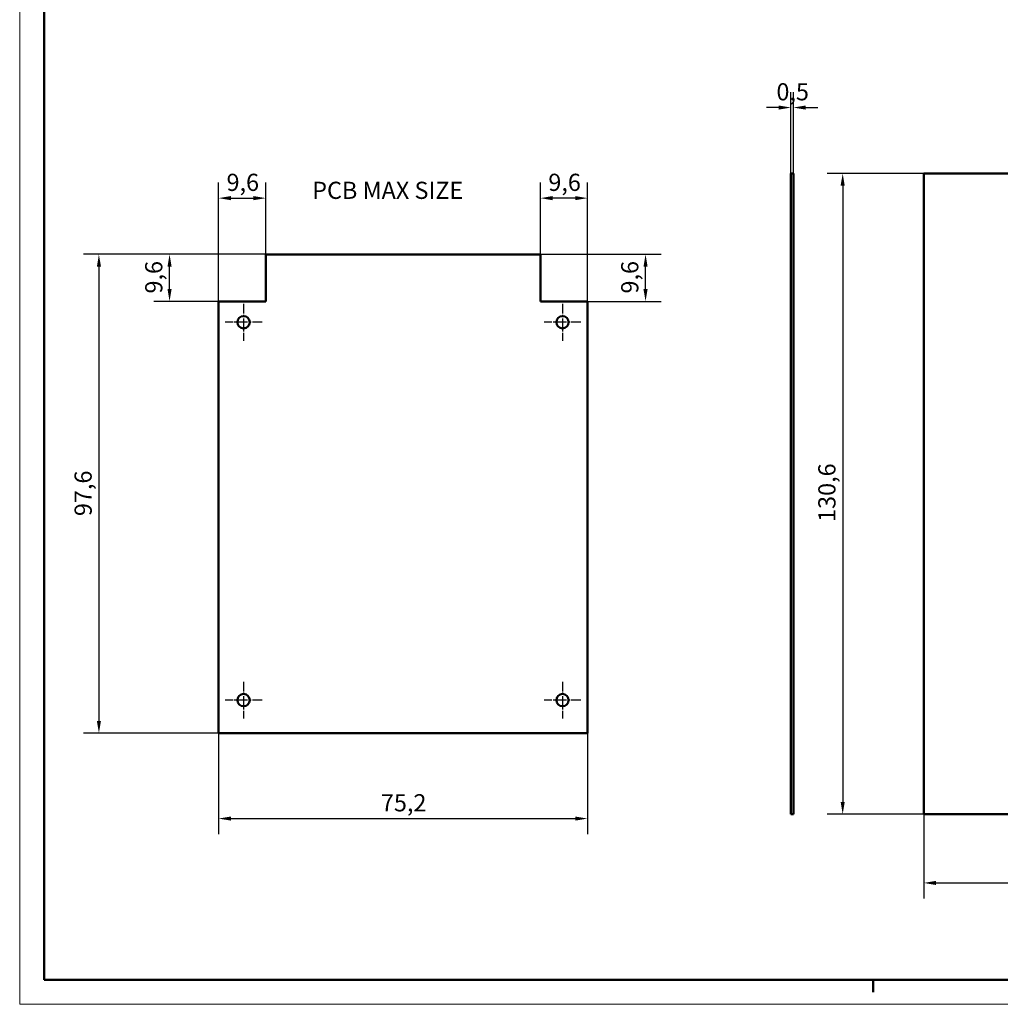
# Model space of a CAD drawing. Extents: x 0 to 594, y 0 to 420.
# Drawn here: x 0 to 200, y 0 to 201 of the extents above; entities that cross this region are included whole.
import ezdxf

# ---------------------------------------------------------------- set-up
doc = ezdxf.new("R2010")
doc.units = 0
doc.linetypes.add('CHAIN', pattern=[0.3543, 0.2362, -0.0295, 0.0591, -0.0295])
doc.layers.get('0').update_dxf_attribs({"lineweight": 25})
for name, color, linetype, lineweight in [('Centro(ISO)', 179, 'CHAIN', 25), ('Geometria schizzo(ISO)', 7, 'Continuous', 50), ('Quote(ISO)', 7, 'Continuous', 25), ('Simboli(ISO)', 7, 'Continuous', 25), ('Spigoli visibili(ISO)', 7, 'Continuous', 50)]:
    doc.layers.add(name, color=color, linetype=linetype, lineweight=lineweight)
doc.styles.add('DEFAULT-ISO~0', font='ARIAL.TTF')
doc.styles.add('Tabella-ISO', font='ARIAL.TTF')
doc.dimstyles.new('DEFAULT-ISO-Metodo 1b', dxfattribs={"dimtxt": 3.5, "dimasz": 2.5, "dimexe": 3.175, "dimexo": 0, "dimgap": 0.762, "dimtad": 1, "dimtoh": 1, "dimrnd": 1e-08, "dimtxsty": 'DEFAULT-ISO~0', "dimcen": 0.09, "dimdle": 10, "dimclrd": 2, "dimclre": 2, "dimclrt": 6, "dimazin": 2, "dimtfac": 0.714286, "dimtofl": 0, "dimtmove": 0, "dimatfit": 3, "dimfxl": 1, "dimtolj": 1, "dimlwd": 25, "dimlwe": 25, "dimarcsym": 0})

# ---------------------------------------------------------------- blocks, each defined once
blk = doc.blocks.new('Bordi A2')
at = {"layer": 'Geometria schizzo(ISO)', "color": 4, "lineweight": 18, "true_color": 0x00ffff}
for p, q in [((0, 0), (0, 420)), ((594, 0), (0, 0))]:
    blk.add_line(p, q, dxfattribs=at)
at = {"layer": 'Geometria schizzo(ISO)'}
for p, q in [((5, 5), (5, 415)), ((589, 5), (5, 5)), ((174, 5), (174, 2.5))]:
    blk.add_line(p, q, dxfattribs=at)
blk = doc.blocks.new('*D81')
at = {"layer": 'Defpoints', "color": 0, "linetype": 'Continuous'}
for p in [(184.29, 169.35), (167.78, 38.75), (184.29, 38.75)]:
    blk.add_point(p, dxfattribs=at)
at = {"layer": 'Quote(ISO)', "color": 2, "linetype": 'Continuous', "lineweight": 25, "true_color": 0xffff00}
for p, q in [((184.29, 169.35), (164.6, 169.35)), ((167.78, 166.85), (167.78, 41.25)), ((184.29, 38.75), (164.6, 38.75))]:
    blk.add_line(p, q, dxfattribs=at)
at = {"layer": 'Quote(ISO)', "color": 2, "linetype": 'Continuous', "true_color": 0xffff00}
for points in [[(167.36, 166.85), (168.19, 166.85), (167.78, 169.35)], [(167.36, 41.25), (168.19, 41.25), (167.78, 38.75)]]:
    blk.add_solid(points, dxfattribs=at)
at = {"layer": 'Quote(ISO)', "color": 6, "linetype": 'Continuous', "lineweight": 25, "true_color": 0xff00ff, "insert": (162.81, 98.31), "char_height": 3.5, "attachment_point": 1, "rotation": 90, "style": 'DEFAULT-ISO~0'}
blk.add_mtext('\\A1;130,6', dxfattribs=at)
blk = doc.blocks.new('*D82')
at = {"layer": 'Defpoints', "color": 0, "linetype": 'Continuous'}
for p in [(184.29, 38.75), (256.29, 38.75), (256.29, 24.74)]:
    blk.add_point(p, dxfattribs=at)
at = {"layer": 'Quote(ISO)', "color": 2, "linetype": 'Continuous', "lineweight": 25, "true_color": 0xffff00}
for p, q in [((184.29, 38.75), (184.29, 21.56)), ((256.29, 38.75), (256.29, 21.56)), ((186.79, 24.74), (253.79, 24.74))]:
    blk.add_line(p, q, dxfattribs=at)
at = {"layer": 'Quote(ISO)', "color": 2, "linetype": 'Continuous', "true_color": 0xffff00}
for points in [[(186.79, 25.15), (186.79, 24.32), (184.29, 24.74)], [(253.79, 25.15), (253.79, 24.32), (256.29, 24.74)]]:
    blk.add_solid(points, dxfattribs=at)
at = {"layer": 'Quote(ISO)', "color": 6, "linetype": 'Continuous', "lineweight": 25, "true_color": 0xff00ff, "insert": (217.82, 29.01), "char_height": 3.5, "attachment_point": 1, "style": 'DEFAULT-ISO~0'}
blk.add_mtext('\\A1;72', dxfattribs=at)
blk = doc.blocks.new('*D83')
at = {"layer": 'Defpoints', "color": 0, "linetype": 'Continuous'}
for p in [(30.55, 152.85), (50.15, 152.85), (40.55, 143.25)]:
    blk.add_point(p, dxfattribs=at)
at = {"layer": 'Quote(ISO)', "color": 2, "linetype": 'Continuous', "lineweight": 25, "true_color": 0xffff00}
for p, q in [((50.15, 152.85), (27.38, 152.85)), ((30.55, 145.75), (30.55, 150.35)), ((40.55, 143.25), (27.38, 143.25))]:
    blk.add_line(p, q, dxfattribs=at)
at = {"layer": 'Quote(ISO)', "color": 2, "linetype": 'Continuous', "true_color": 0xffff00}
for points in [[(30.14, 150.35), (30.97, 150.35), (30.55, 152.85)], [(30.14, 145.75), (30.97, 145.75), (30.55, 143.25)]]:
    blk.add_solid(points, dxfattribs=at)
at = {"layer": 'Quote(ISO)', "color": 6, "linetype": 'Continuous', "lineweight": 25, "true_color": 0xff00ff, "insert": (25.58, 144.86), "char_height": 3.5, "attachment_point": 1, "rotation": 90, "style": 'DEFAULT-ISO~0'}
blk.add_mtext('\\A1;9,6', dxfattribs=at)
blk = doc.blocks.new('*D84')
at = {"layer": 'Defpoints', "color": 0, "linetype": 'Continuous'}
for p in [(106.15, 152.85), (127.59, 152.85), (115.75, 143.25)]:
    blk.add_point(p, dxfattribs=at)
at = {"layer": 'Quote(ISO)', "color": 2, "linetype": 'Continuous', "lineweight": 25, "true_color": 0xffff00}
for p, q in [((106.15, 152.85), (130.76, 152.85)), ((127.59, 145.75), (127.59, 150.35)), ((115.75, 143.25), (130.76, 143.25))]:
    blk.add_line(p, q, dxfattribs=at)
at = {"layer": 'Quote(ISO)', "color": 2, "linetype": 'Continuous', "true_color": 0xffff00}
for points in [[(127.17, 150.35), (128, 150.35), (127.59, 152.85)], [(127.17, 145.75), (128, 145.75), (127.59, 143.25)]]:
    blk.add_solid(points, dxfattribs=at)
at = {"layer": 'Quote(ISO)', "color": 6, "linetype": 'Continuous', "lineweight": 25, "true_color": 0xff00ff, "insert": (122.62, 144.86), "char_height": 3.5, "attachment_point": 1, "rotation": 90, "style": 'DEFAULT-ISO~0'}
blk.add_mtext('\\A1;9,6', dxfattribs=at)
blk = doc.blocks.new('*D85')
at = {"layer": 'Defpoints', "color": 0, "linetype": 'Continuous'}
for p in [(50.15, 164.3), (50.15, 152.85), (40.55, 143.25)]:
    blk.add_point(p, dxfattribs=at)
at = {"layer": 'Quote(ISO)', "color": 2, "linetype": 'Continuous', "lineweight": 25, "true_color": 0xffff00}
for p, q in [((40.55, 143.25), (40.55, 167.48)), ((50.15, 152.85), (50.15, 167.48)), ((43.05, 164.3), (47.65, 164.3))]:
    blk.add_line(p, q, dxfattribs=at)
at = {"layer": 'Quote(ISO)', "color": 2, "linetype": 'Continuous', "true_color": 0xffff00}
for points in [[(43.05, 164.72), (43.05, 163.88), (40.55, 164.3)], [(47.65, 164.72), (47.65, 163.88), (50.15, 164.3)]]:
    blk.add_solid(points, dxfattribs=at)
at = {"layer": 'Quote(ISO)', "color": 6, "linetype": 'Continuous', "lineweight": 25, "true_color": 0xff00ff, "insert": (42.17, 169.27), "char_height": 3.5, "attachment_point": 1, "style": 'DEFAULT-ISO~0'}
blk.add_mtext('\\A1;9,6', dxfattribs=at)
blk = doc.blocks.new('*D86')
at = {"layer": 'Defpoints', "color": 0, "linetype": 'Continuous'}
for p in [(106.15, 164.3), (106.15, 152.85), (115.75, 143.25)]:
    blk.add_point(p, dxfattribs=at)
at = {"layer": 'Quote(ISO)', "color": 2, "linetype": 'Continuous', "lineweight": 25, "true_color": 0xffff00}
for p, q in [((106.15, 152.85), (106.15, 167.48)), ((115.75, 143.25), (115.75, 167.48)), ((113.25, 164.3), (108.65, 164.3))]:
    blk.add_line(p, q, dxfattribs=at)
at = {"layer": 'Quote(ISO)', "color": 2, "linetype": 'Continuous', "true_color": 0xffff00}
for points in [[(108.65, 164.72), (108.65, 163.88), (106.15, 164.3)], [(113.25, 164.72), (113.25, 163.88), (115.75, 164.3)]]:
    blk.add_solid(points, dxfattribs=at)
at = {"layer": 'Quote(ISO)', "color": 6, "linetype": 'Continuous', "lineweight": 25, "true_color": 0xff00ff, "insert": (107.77, 169.27), "char_height": 3.5, "attachment_point": 1, "style": 'DEFAULT-ISO~0'}
blk.add_mtext('\\A1;9,6', dxfattribs=at)
blk = doc.blocks.new('*D87')
at = {"layer": 'Defpoints', "color": 0, "linetype": 'Continuous'}
for p in [(40.55, 55.25), (115.75, 55.25), (115.75, 37.85)]:
    blk.add_point(p, dxfattribs=at)
at = {"layer": 'Quote(ISO)', "color": 2, "linetype": 'Continuous', "lineweight": 25, "true_color": 0xffff00}
for p, q in [((40.55, 55.25), (40.55, 34.68)), ((115.75, 55.25), (115.75, 34.68)), ((43.05, 37.85), (113.25, 37.85))]:
    blk.add_line(p, q, dxfattribs=at)
at = {"layer": 'Quote(ISO)', "color": 2, "linetype": 'Continuous', "true_color": 0xffff00}
for points in [[(43.05, 38.27), (43.05, 37.44), (40.55, 37.85)], [(113.25, 38.27), (113.25, 37.44), (115.75, 37.85)]]:
    blk.add_solid(points, dxfattribs=at)
at = {"layer": 'Quote(ISO)', "color": 6, "linetype": 'Continuous', "lineweight": 25, "true_color": 0xff00ff, "insert": (73.64, 42.82), "char_height": 3.5, "attachment_point": 1, "style": 'DEFAULT-ISO~0'}
blk.add_mtext('\\A1;75,2', dxfattribs=at)
blk = doc.blocks.new('*D88')
at = {"layer": 'Defpoints', "color": 0, "linetype": 'Continuous'}
for p in [(50.15, 152.85), (16.15, 55.25), (40.55, 55.25)]:
    blk.add_point(p, dxfattribs=at)
at = {"layer": 'Quote(ISO)', "color": 2, "linetype": 'Continuous', "lineweight": 25, "true_color": 0xffff00}
for p, q in [((50.15, 152.85), (12.98, 152.85)), ((16.15, 150.35), (16.15, 57.75)), ((40.55, 55.25), (12.98, 55.25))]:
    blk.add_line(p, q, dxfattribs=at)
at = {"layer": 'Quote(ISO)', "color": 2, "linetype": 'Continuous', "true_color": 0xffff00}
for points in [[(15.74, 150.35), (16.57, 150.35), (16.15, 152.85)], [(15.74, 57.75), (16.57, 57.75), (16.15, 55.25)]]:
    blk.add_solid(points, dxfattribs=at)
at = {"layer": 'Quote(ISO)', "color": 6, "linetype": 'Continuous', "lineweight": 25, "true_color": 0xff00ff, "insert": (11.18, 99.5), "char_height": 3.5, "attachment_point": 1, "rotation": 90, "style": 'DEFAULT-ISO~0'}
blk.add_mtext('\\A1;97,6', dxfattribs=at)
blk = doc.blocks.new('*D146')
at = {"layer": 'Defpoints', "color": 0, "linetype": 'Continuous'}
for p in [(157.22, 182.76), (157.22, 169.35), (157.72, 169.35)]:
    blk.add_point(p, dxfattribs=at)
at = {"layer": 'Quote(ISO)', "color": 2, "linetype": 'Continuous', "lineweight": 25, "true_color": 0xffff00}
for p, q in [((157.22, 169.35), (157.22, 185.93)), ((157.72, 169.35), (157.72, 185.93)), ((154.72, 182.76), (152.22, 182.76)), ((160.22, 182.76), (162.72, 182.76))]:
    blk.add_line(p, q, dxfattribs=at)
at = {"layer": 'Quote(ISO)', "color": 2, "linetype": 'Continuous', "true_color": 0xffff00}
for points in [[(154.72, 183.18), (154.72, 182.34), (157.22, 182.76)], [(160.22, 183.18), (160.22, 182.34), (157.72, 182.76)]]:
    blk.add_solid(points, dxfattribs=at)
at = {"layer": 'Quote(ISO)', "color": 6, "linetype": 'Continuous', "lineweight": 25, "true_color": 0xff00ff, "insert": (154.27, 187.73), "char_height": 3.5, "attachment_point": 1, "style": 'DEFAULT-ISO~0'}
blk.add_mtext('\\A1;0,5', dxfattribs=at)

msp = doc.modelspace()

# ---------------------------------------------------------------- linework, layer by layer
at = {"layer": 'Centro(ISO)', "linetype": 'CHAIN', "ltscale": 8.333956}
for p, q in [((45.653, 142.747), (45.653, 135.247)), ((110.653, 142.747), (110.653, 135.247)), ((49.403, 138.997), (41.903, 138.997)), ((114.403, 138.997), (106.903, 138.997)), ((45.653, 65.747), (45.653, 58.247)), ((110.653, 65.747), (110.653, 58.247)), ((49.403, 61.997), (41.903, 61.997)), ((114.403, 61.997), (106.903, 61.997))]:
    msp.add_line(p, q, dxfattribs=at)
at = {"layer": 'Spigoli visibili(ISO)'}
for p, q in [((157.723, 169.347), (157.223, 169.347)), ((157.223, 169.347), (157.223, 38.747)), ((157.723, 169.347), (157.723, 38.747)), ((184.294, 169.347), (256.294, 169.347)), ((184.294, 38.747), (184.294, 169.347)), ((157.723, 38.747), (157.223, 38.747)), ((256.294, 38.747), (184.294, 38.747))]:
    msp.add_line(p, q, dxfattribs=at)
at = {"layer": 'Spigoli visibili(ISO)', "color": 5, "true_color": 0x0000ff}
for p, q in [((50.153, 143.247), (50.153, 152.847)), ((50.153, 152.847), (106.153, 152.847)), ((106.153, 152.847), (106.153, 143.247)), ((40.553, 55.247), (40.553, 143.247)), ((40.553, 143.247), (50.153, 143.247)), ((106.153, 143.247), (115.753, 143.247)), ((115.753, 143.247), (115.753, 55.247)), ((115.753, 55.247), (40.553, 55.247))]:
    msp.add_line(p, q, dxfattribs=at)
for centre in [(45.653, 138.997), (110.653, 138.997), (45.653, 61.997), (110.653, 61.997)]:
    msp.add_circle(centre, 1.25, dxfattribs=at)

# ---------------------------------------------------------------- block references
msp.add_blockref('Bordi A2', (0, 0))

# ---------------------------------------------------------------- texts
at = {"layer": 'Simboli(ISO)', "color": 7, "insert": (59.629, 167.643), "char_height": 3.5, "width": 34.24238, "attachment_point": 1, "style": 'Tabella-ISO'}
msp.add_mtext('{\\fArial|b0|i0;\\H3.5000;PCB MAX SIZE}', dxfattribs=at)

# ---------------------------------------------------------------- dimensions: what is measured, and where the dimension line sits
at = {"layer": 'Quote(ISO)', "color": 2, "linetype": 'Continuous', "lineweight": 25, "true_color": 0xffff00}
for base, p1, p2, angle, override, picture, middle in [((157.223, 182.76), (157.723, 169.347), (157.223, 169.347), 180, {"dimtoh": 0, "dimdec": 2, "dimtp": 0, "dimtm": 0, "dimtdec": 2}, '*D146', (157.473, 182.76)), ((50.153, 164.301), (40.553, 143.247), (50.153, 152.847), 0, {"dimtoh": 0, "dimdec": 2, "dimtp": 0, "dimtm": 0, "dimtdec": 2}, '*D85', (45.353, 164.301)), ((106.153, 164.301), (115.753, 143.247), (106.153, 152.847), 180, {"dimtoh": 0, "dimdec": 2, "dimtp": 0, "dimtm": 0, "dimtdec": 2}, '*D86', (110.953, 164.301)), ((167.777, 38.747), (184.294, 169.347), (184.294, 38.747), 270, {"dimtoh": 0, "dimdec": 2, "dimtp": 0, "dimtm": 0, "dimtdec": 2, "dimtmove": 1}, '*D81', (167.777, 104.047)), ((16.153, 55.247), (50.153, 152.847), (40.553, 55.247), 270, {"dimtoh": 0, "dimdec": 2, "dimtp": 0, "dimtm": 0, "dimtdec": 2, "dimtmove": 1}, '*D88', (16.153, 104.047)), ((30.553, 152.847), (40.553, 143.247), (50.153, 152.847), 270, {"dimtoh": 0, "dimdec": 2, "dimtp": 0, "dimtm": 0, "dimtdec": 2, "dimtmove": 1}, '*D83', (30.553, 148.047)), ((127.587, 152.847), (115.753, 143.247), (106.153, 152.847), 270, {"dimtoh": 0, "dimdec": 2, "dimtp": 0, "dimtm": 0, "dimtdec": 2, "dimtmove": 1}, '*D84', (127.587, 148.047)), ((115.753, 37.852), (40.553, 55.247), (115.753, 55.247), 0, {"dimtoh": 0, "dimdec": 2, "dimtp": 0, "dimtm": 0, "dimtdec": 2}, '*D87', (78.153, 37.852))]:
    dim = msp.add_linear_dim(base=base, p1=p1, p2=p2, angle=angle, dimstyle='DEFAULT-ISO-Metodo 1b', override=override, dxfattribs=at)
    dim.commit()
    dim.dimension.update_dxf_attribs({"geometry": picture, "text_midpoint": middle, "dimtype": 160})
dim = msp.add_linear_dim(base=(256.294, 24.736), p1=(184.294, 38.747), p2=(256.294, 38.747), dimstyle='DEFAULT-ISO-Metodo 1b', override={"dimtoh": 0, "dimdec": 2, "dimtp": 0, "dimtm": 0, "dimtdec": 2}, dxfattribs=at)
dim.commit()
dim.dimension.update_dxf_attribs({"geometry": '*D82', "text_midpoint": (220.294, 24.736), "dimtype": 160})

doc.saveas('drawing.dxf')
